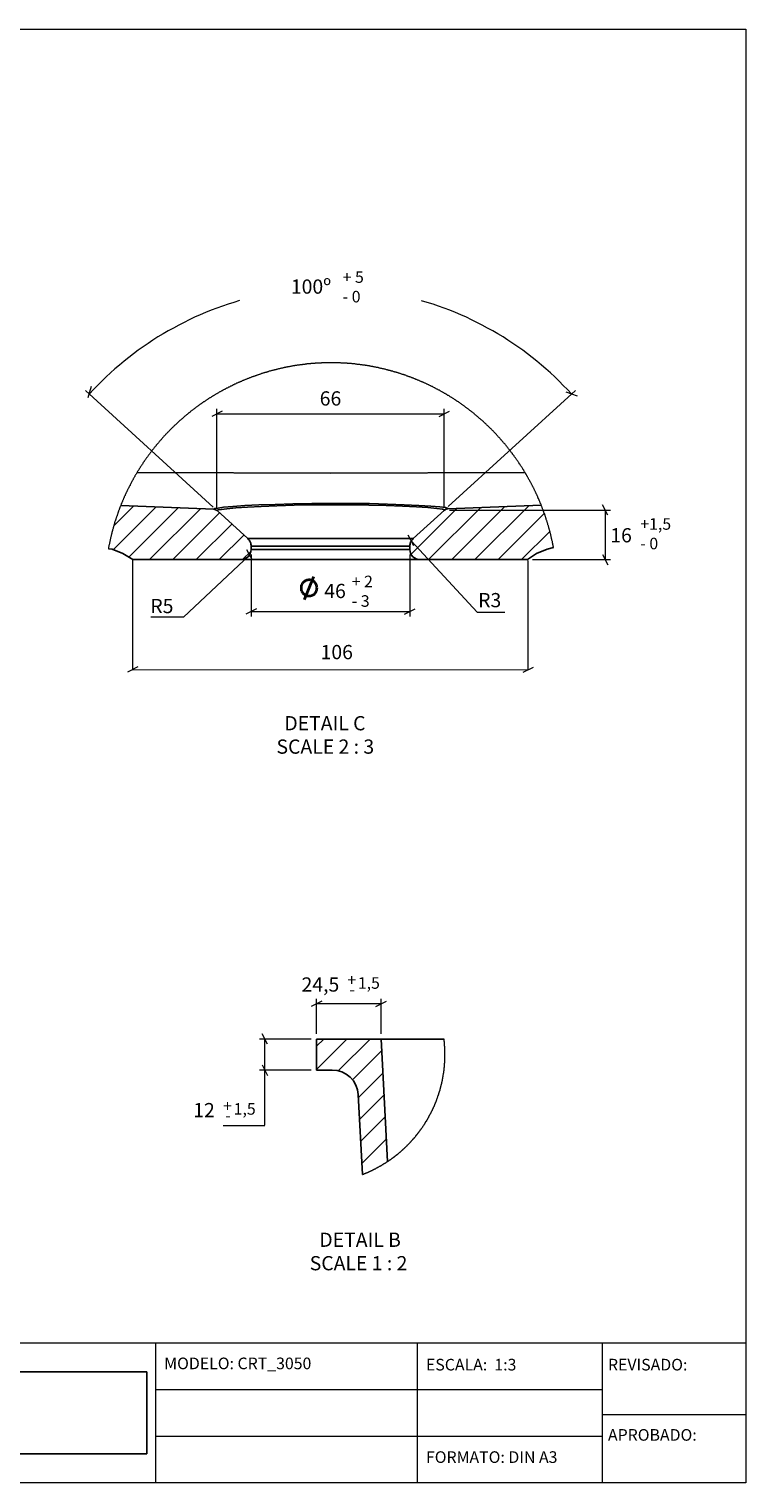
# Model space of a CAD drawing. Units: inches. Extents: x 8 to 412, y 8 to 289.
# Drawn here: x 273 to 412, y 8 to 289 of the extents above; entities that cross this region are included whole.
import ezdxf

# ---------------------------------------------------------------- set-up
doc = ezdxf.new("R2010")
doc.units = ezdxf.units.IN
doc.header["$MEASUREMENT"] = 0
doc.layers.add('Capa 1', color=7, linetype='Continuous')
doc.layers.add('Capa 2', color=7, linetype='Continuous')
picture_1 = doc.add_image_def('image1.png', size_in_pixel=(172, 76))

# ---------------------------------------------------------------- blocks, each defined once
blk = doc.blocks.new('block 3')
at = {"layer": 'Capa 2', "color": 251, "true_color": 0x666666, "char_height": 2.2484, "attachment_point": 7}
for s, insert in [('\\fArial Unicode MS|b0|i0|c0|p34;\\W0.99977;MODELO: CRT_3050 ', (299.56, 29.93)), ('\\fArial Unicode MS|b0|i0|c0|p34;\\W0.99977;ESCALA:  1:3 ', (350.13, 29.69)), ('\\fArial Unicode MS|b0|i0|c0|p34;\\W0.99977;REVISADO:', (385.29, 29.69)), ('\\fArial Unicode MS|b0|i0|c0|p34;\\W0.99977;APROBADO:', (385.29, 16.11)), ('\\fArial Unicode MS|b0|i0|c0|p34;\\W0.99977;FORMATO: DIN A3', (350.13, 11.82))]:
    blk.add_mtext(s, dxfattribs=dict(at, insert=insert))
blk = doc.blocks.new('block 2')
at = {"layer": 'Capa 2', "color": 7, "lineweight": 18, "true_color": 0xffffff}
for points in [[(7.93, 7.95), (7.93, 288.96), (411.94, 288.96), (411.94, 7.95)], [(297.87, 34.96), (257.5, 34.96), (257.5, 7.95)], [(297.87, 34.96), (297.87, 7.95)], [(411.94, 34.96), (297.87, 34.96)], [(348.43, 34.96), (348.43, 7.95)], [(384.17, 34.96), (384.17, 7.95)], [(384.18, 25.97), (297.87, 25.97)], [(384.18, 25.97), (297.87, 25.97)], [(411.82, 21.14), (384.3, 21.14)], [(384.11, 16.95), (297.87, 16.95)], [(411.94, 7.95), (7.93, 7.95)]]:
    blk.add_lwpolyline(points, dxfattribs=at)
at = {"layer": 'Capa 2'}
blk.add_blockref('block 3', (0, 0), dxfattribs=at)

msp = doc.modelspace()

# ---------------------------------------------------------------- linework, layer by layer
at = {"layer": 'Capa 1', "color": 8, "lineweight": 18, "true_color": 0x808080}
for points in [[(314.08, 236.47), (312.98, 236.11), (311.89, 235.76), (310.8, 235.41), (309.7, 235.02), (308.65, 234.6), (307.55, 234.17), (306.49, 233.72), (305.43, 233.26), (304.41, 232.76), (303.39, 232.23), (302.37, 231.74), (301.34, 231.18), (300.32, 230.61), (299.33, 230.05), (298.34, 229.45), (297.39, 228.81), (296.44, 228.18), (295.49, 227.54), (294.53, 226.87), (293.62, 226.17), (292.7, 225.46), (291.82, 224.75), (290.94, 224.01), (290.05, 223.27), (289.21, 222.5), (288.36, 221.72), (287.51, 220.91), (286.7, 220.1), (285.89, 219.29), (285.12, 218.44)], [(378.25, 218.44), (377.47, 219.29), (376.66, 220.1), (375.85, 220.91), (375, 221.72), (374.16, 222.5), (373.31, 223.27), (372.43, 224.01), (371.55, 224.75), (370.66, 225.46), (369.75, 226.17), (368.83, 226.87), (367.88, 227.54), (366.92, 228.18), (365.97, 228.81), (365.02, 229.45), (364.03, 230.05), (363.04, 230.61), (362.02, 231.18), (361, 231.74), (359.97, 232.23), (358.95, 232.76), (357.93, 233.26), (356.87, 233.72), (355.81, 234.17), (354.75, 234.6), (353.66, 235.02), (352.57, 235.41), (351.51, 235.76), (350.38, 236.11), (349.29, 236.43)], [(285.47, 219.89), (284.8, 217.7)], [(309.03, 196.57), (284.37, 219.11)], [(354.44, 196.67), (378.99, 219.11)], [(377.15, 218.83), (379.31, 218.05)], [(310.77, 215.08), (308.73, 214.09)], [(309.75, 196.31), (309.75, 215.57)], [(309.75, 214.58), (353.67, 214.58)], [(352.65, 214.09), (354.69, 215.08)], [(353.67, 196.42), (353.67, 215.57)], [(385.27, 194.98), (384.25, 197.03)], [(354.68, 196), (385.76, 196)], [(384.77, 196), (384.77, 186.41)], [(347.79, 189.1), (346.72, 191.12)], [(315.47, 188.38), (316.58, 186.38)], [(347.26, 190.02), (360.02, 176.27)], [(293.41, 186.34), (293.41, 165.24)], [(316.02, 187.29), (303.27, 175.3)], [(316.34, 187.4), (316.34, 175.4)], [(347.03, 187.4), (347.03, 175.4)], [(369.78, 186.25), (369.78, 165.15)], [(370.73, 186.41), (385.76, 186.41)], [(384.25, 187.4), (385.27, 185.38)], [(303.27, 175.3), (297, 175.3)], [(317.36, 176.88), (315.35, 175.9)], [(316.34, 176.39), (347.03, 176.39)], [(346, 175.9), (348.02, 176.88)], [(360.02, 176.27), (365.35, 176.27)], [(294.45, 165.68), (292.44, 164.69)], [(293.41, 165.1), (369.78, 165.15)], [(370.82, 165.59), (368.81, 164.61)], [(328.99, 94.76), (328.99, 101.53)], [(341.48, 94.76), (341.48, 101.53)], [(329.98, 101.04), (327.97, 100.01)], [(341.48, 100.54), (328.99, 100.54)], [(340.46, 100.01), (342.51, 101.04)], [(327.97, 93.73), (317.99, 93.73)], [(319.5, 92.75), (318.48, 94.76)], [(318.98, 87.74), (318.98, 93.73)], [(327.97, 87.74), (317.99, 87.74)], [(318.48, 88.76), (319.5, 86.71)], [(318.98, 87.74), (318.98, 87.74)], [(318.98, 77.09), (318.98, 87.69)], [(310.96, 77.07), (318.97, 77.07)]]:
    msp.add_lwpolyline(points, dxfattribs=at)
at = {"layer": 'Capa 1', "color": 7, "lineweight": 18, "true_color": 0xffffff}
for points in [[(374.76, 188.77), (374.76, 188.88), (374.72, 188.98), (374.69, 189.09), (374.69, 189.19), (374.65, 189.3), (374.65, 189.41), (374.61, 189.51), (374.58, 189.62), (374.58, 189.72), (374.54, 189.83), (374.54, 189.94), (374.51, 190.04), (374.47, 190.15), (374.47, 190.25), (374.44, 190.36), (374.4, 190.46), (374.4, 190.54), (374.37, 190.64), (374.33, 190.75), (374.3, 190.85), (374.3, 190.96), (374.26, 191.06), (374.23, 191.17), (374.23, 191.28), (374.19, 191.38), (374.16, 191.49), (374.12, 191.59), (374.12, 191.7), (374.09, 191.81), (374.05, 191.88), (374.05, 191.98), (374.01, 192.09), (373.98, 192.19), (373.94, 192.3), (373.91, 192.4), (373.87, 192.51), (373.87, 192.62), (373.84, 192.72), (373.8, 192.83), (373.77, 192.93), (373.73, 193.04), (373.7, 193.11), (373.7, 193.22), (373.66, 193.32), (373.63, 193.43), (373.59, 193.53), (373.56, 193.64), (373.52, 193.75), (373.49, 193.85), (373.45, 193.96), (373.42, 194.06), (373.38, 194.17), (373.34, 194.27), (373.34, 194.38), (373.31, 194.45), (373.27, 194.56), (373.24, 194.66), (373.2, 194.77), (373.17, 194.87), (373.13, 194.98), (373.1, 195.09), (373.06, 195.19), (373.03, 195.3), (372.99, 195.3), (372.96, 195.4), (372.92, 195.51), (372.89, 195.62), (372.85, 195.72), (372.82, 195.83), (372.78, 195.93), (372.74, 196.04), (372.71, 196.11), (372.67, 196.21), (372.64, 196.32), (372.6, 196.43), (372.57, 196.53), (372.5, 196.64), (372.46, 196.74), (372.43, 196.81), (372.39, 196.92), (372.39, 196.96), (372.36, 197.06), (372.29, 197.17), (372.25, 197.27), (372.22, 197.34), (372.18, 197.45), (372.15, 197.56), (372.11, 197.66), (372.04, 197.77), (372, 197.87), (371.97, 197.94), (371.93, 198.05), (371.9, 198.16), (371.83, 198.26), (371.79, 198.37), (371.76, 198.44), (371.72, 198.54), (371.65, 198.65), (371.62, 198.75), (371.58, 198.86), (371.55, 198.93), (371.47, 199.04), (371.44, 199.14), (371.4, 199.25), (371.37, 199.32), (371.3, 199.43), (371.26, 199.53), (371.23, 199.64), (371.16, 199.74), (371.12, 199.81), (371.09, 199.92), (371.02, 200.02), (370.98, 200.13), (370.95, 200.2), (370.88, 200.31), (370.84, 200.41), (370.77, 200.52), (370.73, 200.59), (370.7, 200.7), (370.63, 200.8), (370.59, 200.87), (370.52, 200.98), (370.49, 201.08), (370.45, 201.19), (370.38, 201.26), (370.35, 201.37), (370.28, 201.47), (370.24, 201.54), (370.17, 201.65), (370.13, 201.75), (370.06, 201.82), (370.03, 201.93), (369.96, 202.04), (369.92, 202.11), (369.85, 202.21), (369.82, 202.32), (369.75, 202.39), (369.71, 202.49), (369.64, 202.6), (369.61, 202.67), (369.53, 202.78), (369.5, 202.88), (369.43, 202.95), (369.39, 203.06), (369.32, 203.16), (369.29, 203.24), (369.25, 203.24), (369.22, 203.34), (369.15, 203.41), (369.11, 203.52), (369.04, 203.62), (369.01, 203.69), (368.94, 203.8), (368.86, 203.87), (368.83, 203.98), (368.76, 204.08), (368.69, 204.15), (368.65, 204.26), (368.58, 204.33), (368.51, 204.43), (368.48, 204.54), (368.41, 204.61), (368.34, 204.72), (368.3, 204.79), (368.23, 204.89), (368.16, 204.96), (368.12, 205.07), (368.05, 205.14), (367.98, 205.25), (367.95, 205.32), (367.88, 205.42), (367.81, 205.53), (367.74, 205.6), (367.7, 205.7), (367.63, 205.78), (367.56, 205.88), (367.49, 205.95), (367.45, 206.06), (367.38, 206.13), (367.31, 206.23), (367.24, 206.3), (367.17, 206.41), (367.14, 206.48), (367.07, 206.55), (366.99, 206.66), (366.92, 206.73), (366.85, 206.83), (366.82, 206.9), (366.75, 207.01), (366.68, 207.08), (366.61, 207.19), (366.54, 207.26), (366.47, 207.36), (366.39, 207.43), (366.36, 207.5), (366.29, 207.61), (366.22, 207.68), (366.15, 207.79), (366.08, 207.86), (366.01, 207.93), (365.94, 208.03), (365.87, 208.1), (365.8, 208.21), (365.76, 208.28), (365.69, 208.35), (365.62, 208.46), (365.55, 208.53), (365.48, 208.6), (365.41, 208.7), (365.34, 208.77), (365.27, 208.84), (365.2, 208.95), (365.12, 209.02), (365.05, 209.09), (364.98, 209.2), (364.91, 209.27), (364.84, 209.34), (364.77, 209.44), (364.74, 209.44), (364.67, 209.55), (364.6, 209.62), (364.53, 209.69), (364.45, 209.76), (364.38, 209.87), (364.31, 209.94), (364.24, 210.01), (364.17, 210.11), (364.1, 210.18), (364.03, 210.26), (363.96, 210.33), (363.89, 210.43), (363.82, 210.5), (363.75, 210.57), (363.68, 210.64), (363.61, 210.75), (363.54, 210.82), (363.43, 210.89), (363.36, 210.96), (363.29, 211.03), (363.22, 211.14), (363.15, 211.21), (363.08, 211.28), (363.01, 211.35), (362.9, 211.42), (362.83, 211.53), (362.76, 211.6), (362.69, 211.67), (362.62, 211.74), (362.55, 211.81), (362.44, 211.88), (362.37, 211.98), (362.3, 212.05), (362.23, 212.13), (362.16, 212.2), (362.09, 212.27), (361.99, 212.34), (361.91, 212.41), (361.84, 212.48), (361.77, 212.58), (361.67, 212.65), (361.6, 212.72), (361.53, 212.8), (361.46, 212.87), (361.35, 212.94), (361.28, 213.01), (361.21, 213.08), (361.14, 213.15), (361.03, 213.22), (360.96, 213.29), (360.89, 213.36), (360.82, 213.43), (360.72, 213.5), (360.64, 213.57), (360.57, 213.64), (360.47, 213.71), (360.4, 213.78), (360.33, 213.85), (360.22, 213.92), (360.15, 214), (360.08, 214.07), (359.97, 214.14), (359.9, 214.21), (359.83, 214.28), (359.73, 214.35), (359.66, 214.42), (359.59, 214.49), (359.48, 214.56), (359.41, 214.63), (359.34, 214.7), (359.23, 214.77), (359.16, 214.84), (359.06, 214.91), (358.99, 214.98), (358.92, 215.05), (358.81, 215.09), (358.74, 215.16), (358.63, 215.23), (358.56, 215.3), (358.49, 215.37), (358.39, 215.44), (358.32, 215.51), (358.21, 215.55), (358.14, 215.62), (358.03, 215.69), (357.96, 215.76), (357.86, 215.83), (357.79, 215.9), (357.72, 215.94), (357.61, 216.01), (357.54, 216.08), (357.43, 216.15), (357.36, 216.22), (357.26, 216.25), (357.19, 216.32), (357.08, 216.39), (357.01, 216.46), (356.91, 216.53), (356.83, 216.57), (356.73, 216.64), (356.66, 216.71), (356.55, 216.78), (356.48, 216.82), (356.38, 216.89), (356.31, 216.96), (356.2, 216.99), (356.09, 217.06), (356.02, 217.13), (355.92, 217.21), (355.85, 217.24), (355.74, 217.31), (355.67, 217.38), (355.56, 217.42), (355.49, 217.49), (355.39, 217.56), (355.28, 217.59), (355.21, 217.66), (355.11, 217.73), (355.04, 217.77), (354.93, 217.84), (354.82, 217.88), (354.75, 217.95), (354.65, 218.02), (354.58, 218.05), (354.47, 218.12), (354.37, 218.16), (354.29, 218.23), (354.19, 218.3), (354.12, 218.33), (354.01, 218.4), (353.91, 218.44), (353.84, 218.51), (353.73, 218.55), (353.62, 218.62), (353.55, 218.65), (353.45, 218.72), (353.34, 218.76), (353.27, 218.83), (353.17, 218.86), (353.06, 218.93), (352.99, 218.97), (352.88, 219.04), (352.78, 219.07), (352.71, 219.15), (352.6, 219.18), (352.5, 219.25), (352.42, 219.29), (352.32, 219.36), (352.21, 219.39), (352.11, 219.43), (352.04, 219.5), (351.93, 219.53), (351.83, 219.6), (351.75, 219.64), (351.65, 219.67), (351.54, 219.75), (351.44, 219.78), (351.37, 219.85), (351.26, 219.89), (351.16, 219.92), (351.05, 219.99), (350.98, 220.03), (350.87, 220.06), (350.77, 220.13), (350.66, 220.17), (350.59, 220.2), (350.48, 220.27), (350.38, 220.31), (350.27, 220.35), (350.2, 220.42), (350.1, 220.45), (349.99, 220.49), (349.89, 220.52), (349.78, 220.59), (349.71, 220.63), (349.6, 220.66), (349.5, 220.7), (349.39, 220.77), (349.29, 220.8), (349.21, 220.84), (349.11, 220.87), (349, 220.94), (348.9, 220.98), (348.79, 221.02), (348.72, 221.05), (348.61, 221.09), (348.51, 221.12), (348.4, 221.19), (348.3, 221.23), (348.19, 221.26), (348.12, 221.3), (348.02, 221.33), (347.91, 221.37), (347.8, 221.4), (347.7, 221.47), (347.59, 221.51), (347.52, 221.54), (347.42, 221.58), (347.31, 221.61), (347.2, 221.65), (347.1, 221.69), (346.99, 221.72), (346.89, 221.76), (346.78, 221.79), (346.71, 221.83), (346.6, 221.86), (346.5, 221.9), (346.39, 221.97), (346.29, 222), (346.18, 222.04), (346.07, 222.07), (345.97, 222.11), (345.86, 222.14), (345.79, 222.18), (345.69, 222.18), (345.58, 222.21), (345.48, 222.25), (345.37, 222.29), (345.26, 222.32), (345.16, 222.36), (345.05, 222.39), (344.95, 222.43), (344.84, 222.46), (344.73, 222.5), (344.66, 222.53), (344.56, 222.57), (344.45, 222.6), (344.35, 222.64), (344.24, 222.64), (344.13, 222.67), (344.03, 222.71), (343.92, 222.74), (343.82, 222.78), (343.71, 222.81), (343.61, 222.81), (343.5, 222.85), (343.39, 222.88), (343.29, 222.92), (343.18, 222.96), (343.08, 222.99), (342.97, 222.99), (342.9, 223.03), (342.79, 223.06), (342.69, 223.1), (342.58, 223.1), (342.48, 223.13), (342.37, 223.17), (342.27, 223.2), (342.16, 223.2), (342.05, 223.24), (341.95, 223.27), (341.84, 223.31), (341.74, 223.31), (341.63, 223.34), (341.52, 223.38), (341.42, 223.38), (341.31, 223.41), (341.21, 223.45), (341.1, 223.45), (341, 223.48), (340.89, 223.52), (340.78, 223.52), (340.68, 223.56), (340.57, 223.56), (340.47, 223.59), (340.36, 223.63), (340.25, 223.63), (340.15, 223.66), (340.04, 223.66), (339.94, 223.7), (339.83, 223.73), (339.72, 223.73), (339.62, 223.77), (339.51, 223.77), (339.41, 223.8), (339.3, 223.8), (339.2, 223.84), (339.09, 223.84), (338.98, 223.87), (338.88, 223.87), (338.77, 223.91), (338.67, 223.91), (338.56, 223.94), (338.46, 223.94), (338.35, 223.98), (338.24, 223.98), (338.14, 224.01), (338.03, 224.01), (337.93, 224.01), (337.82, 224.05), (337.71, 224.05), (337.57, 224.08), (337.47, 224.08), (337.36, 224.12), (337.26, 224.12), (337.15, 224.12), (337.04, 224.15), (336.94, 224.15), (336.83, 224.15), (336.73, 224.19), (336.62, 224.19), (336.51, 224.19), (336.41, 224.23), (336.3, 224.23), (336.2, 224.23), (336.09, 224.26), (335.99, 224.26), (335.88, 224.26), (335.77, 224.3), (335.67, 224.3), (335.56, 224.3), (335.46, 224.3), (335.35, 224.33), (335.24, 224.33), (335.1, 224.33), (335, 224.33), (334.89, 224.37), (334.79, 224.37), (334.68, 224.37), (334.57, 224.37), (334.47, 224.37), (334.36, 224.4), (334.26, 224.4), (334.15, 224.4), (334.05, 224.4), (333.94, 224.4), (333.83, 224.4), (333.73, 224.4), (333.62, 224.44), (333.52, 224.44), (333.41, 224.44), (333.3, 224.44), (333.16, 224.44), (333.06, 224.44), (332.95, 224.44), (332.85, 224.44), (332.74, 224.44), (332.63, 224.44), (332.53, 224.47), (332.42, 224.47), (332.32, 224.47), (332.21, 224.47), (332.11, 224.47), (332, 224.47), (331.89, 224.47), (331.79, 224.47), (331.68, 224.47), (331.58, 224.47), (331.47, 224.47), (331.33, 224.47), (331.22, 224.47), (331.12, 224.47), (331.01, 224.44), (330.91, 224.44), (330.8, 224.44), (330.69, 224.44), (330.59, 224.44), (330.48, 224.44), (330.38, 224.44), (330.27, 224.44), (330.16, 224.44), (330.06, 224.44), (329.95, 224.44), (329.85, 224.4), (329.74, 224.4), (329.6, 224.4), (329.49, 224.4), (329.39, 224.4), (329.28, 224.4), (329.18, 224.37), (329.07, 224.37), (328.97, 224.37), (328.86, 224.37), (328.75, 224.37), (328.65, 224.33), (328.54, 224.33), (328.44, 224.33), (328.33, 224.33), (328.22, 224.33), (328.12, 224.3), (328.01, 224.3), (327.91, 224.3), (327.8, 224.26), (327.7, 224.26), (327.59, 224.26), (327.45, 224.26), (327.34, 224.23), (327.24, 224.23), (327.13, 224.23), (327.02, 224.19), (326.92, 224.19), (326.81, 224.19), (326.71, 224.15), (326.6, 224.15), (326.5, 224.15), (326.39, 224.12), (326.28, 224.12), (326.18, 224.08), (326.07, 224.08), (325.97, 224.08), (325.86, 224.05), (325.76, 224.05), (325.65, 224.01), (325.54, 224.01), (325.44, 224.01), (325.33, 223.98), (325.23, 223.98), (325.12, 223.94), (325.01, 223.94), (324.91, 223.91), (324.8, 223.91), (324.7, 223.87), (324.59, 223.87), (324.49, 223.84), (324.38, 223.84), (324.27, 223.8), (324.13, 223.8), (324.03, 223.77), (323.92, 223.77), (323.81, 223.73), (323.71, 223.7), (323.6, 223.7), (323.5, 223.66), (323.39, 223.66), (323.29, 223.63), (323.18, 223.63), (323.07, 223.59), (322.97, 223.56), (322.86, 223.56), (322.76, 223.52), (322.65, 223.48), (322.54, 223.48), (322.44, 223.45), (322.33, 223.41), (322.23, 223.41), (322.12, 223.38), (322.05, 223.34), (321.95, 223.34), (321.84, 223.31), (321.73, 223.27), (321.63, 223.27), (321.52, 223.24), (321.42, 223.2), (321.31, 223.17), (321.2, 223.17), (321.1, 223.13), (320.99, 223.1), (320.89, 223.1), (320.78, 223.06), (320.67, 223.03), (320.57, 222.99), (320.46, 222.96), (320.36, 222.96), (320.25, 222.92), (320.15, 222.88), (320.04, 222.85), (319.93, 222.81), (319.83, 222.81), (319.72, 222.78), (319.62, 222.74), (319.51, 222.71), (319.44, 222.67), (319.33, 222.64), (319.23, 222.6), (319.12, 222.57), (319.02, 222.57), (318.91, 222.53), (318.81, 222.5), (318.7, 222.46), (318.59, 222.43), (318.49, 222.39), (318.38, 222.36), (318.28, 222.32), (318.17, 222.29), (318.1, 222.25), (317.99, 222.21), (317.89, 222.18), (317.78, 222.14), (317.68, 222.11), (317.57, 222.07), (317.46, 222.04), (317.36, 222), (317.25, 221.97), (317.15, 221.93), (317.08, 221.9), (316.97, 221.86), (316.87, 221.83), (316.76, 221.79), (316.65, 221.76), (316.55, 221.72), (316.44, 221.69), (316.34, 221.65), (316.27, 221.61), (316.16, 221.58), (316.05, 221.54), (315.95, 221.51), (315.84, 221.44), (315.74, 221.4), (315.63, 221.37), (315.56, 221.33), (315.45, 221.3), (315.35, 221.26), (315.24, 221.23), (315.14, 221.16), (315.03, 221.12), (314.96, 221.09), (314.85, 221.05), (314.75, 221.02), (314.64, 220.98), (314.54, 220.91), (314.47, 220.87), (314.36, 220.84), (314.25, 220.8), (314.15, 220.73), (314.04, 220.7), (313.97, 220.66), (313.87, 220.63), (313.76, 220.56), (313.65, 220.52), (313.55, 220.49), (313.48, 220.45), (313.37, 220.38), (313.27, 220.35), (313.16, 220.31), (313.09, 220.24), (312.98, 220.2), (312.88, 220.17), (312.77, 220.1), (312.67, 220.06), (312.6, 220.03), (312.49, 219.96), (312.38, 219.92), (312.31, 219.89), (312.21, 219.82), (312.1, 219.78), (312, 219.75), (311.93, 219.67), (311.82, 219.64), (311.71, 219.57), (311.61, 219.53), (311.54, 219.5), (311.43, 219.43), (311.33, 219.39), (311.26, 219.32), (311.15, 219.29), (311.04, 219.22), (310.94, 219.18), (310.87, 219.15), (310.76, 219.07), (310.66, 219.04), (310.59, 218.97), (310.48, 218.93), (310.37, 218.86), (310.3, 218.83), (310.2, 218.76), (310.09, 218.72), (310.02, 218.65), (309.92, 218.62), (309.81, 218.55), (309.74, 218.48), (309.63, 218.44), (309.56, 218.37), (309.46, 218.33), (309.35, 218.26), (309.28, 218.23), (309.17, 218.16), (309.07, 218.09), (309, 218.05), (308.89, 217.98), (308.82, 217.95), (308.72, 217.88), (308.61, 217.8), (308.54, 217.77), (308.43, 217.7), (308.36, 217.66), (308.26, 217.59), (308.15, 217.52), (308.08, 217.49), (307.97, 217.42), (307.9, 217.35), (307.8, 217.31), (307.73, 217.24), (307.62, 217.17), (307.55, 217.13), (307.45, 217.06), (307.34, 216.99), (307.27, 216.92), (307.16, 216.89), (307.09, 216.82), (306.99, 216.75), (306.92, 216.71), (306.81, 216.64), (306.74, 216.57), (306.63, 216.5), (306.56, 216.43), (306.46, 216.39), (306.39, 216.32), (306.28, 216.25), (306.21, 216.18), (306.11, 216.15), (306.03, 216.08), (305.93, 216.01), (305.86, 215.94), (305.75, 215.86), (305.68, 215.83), (305.61, 215.76), (305.51, 215.69), (305.43, 215.62), (305.33, 215.55), (305.26, 215.48), (305.15, 215.41), (305.08, 215.37), (305.01, 215.3), (304.91, 215.23), (304.84, 215.16), (304.73, 215.09), (304.66, 215.02), (304.55, 214.95), (304.48, 214.88), (304.41, 214.81), (304.31, 214.77), (304.24, 214.7), (304.17, 214.63), (304.06, 214.56), (303.99, 214.49), (303.88, 214.42), (303.81, 214.35), (303.74, 214.28), (303.64, 214.21), (303.57, 214.14), (303.49, 214.07), (303.39, 214), (303.32, 213.92), (303.25, 213.85), (303.14, 213.78), (303.07, 213.71), (303, 213.64), (302.93, 213.57), (302.82, 213.5), (302.75, 213.43), (302.68, 213.36), (302.58, 213.29), (302.51, 213.22), (302.44, 213.15), (302.37, 213.08), (302.26, 213.01), (302.19, 212.94), (302.12, 212.83), (302.05, 212.76), (301.94, 212.69), (301.87, 212.62), (301.8, 212.55), (301.73, 212.48), (301.62, 212.41), (301.55, 212.34), (301.48, 212.27), (301.41, 212.2), (301.34, 212.09), (301.24, 212.02), (301.17, 211.95), (301.1, 211.88), (301.03, 211.81), (300.95, 211.74), (300.88, 211.67), (300.78, 211.56), (300.71, 211.49), (300.64, 211.42), (300.57, 211.35), (300.5, 211.28), (300.43, 211.17), (300.36, 211.1), (300.25, 211.03), (300.18, 210.96), (300.11, 210.89), (300.04, 210.78), (299.97, 210.71), (299.9, 210.64), (299.83, 210.57), (299.76, 210.47), (299.68, 210.4), (299.61, 210.33), (299.51, 210.26), (299.44, 210.15), (299.37, 210.08), (299.3, 210.01), (299.23, 209.94), (299.16, 209.83), (299.09, 209.76), (299.01, 209.69), (298.94, 209.59), (298.87, 209.51), (298.8, 209.44), (298.73, 209.37), (298.66, 209.27), (298.59, 209.2), (298.52, 209.13), (298.45, 209.02), (298.38, 208.95), (298.31, 208.88), (298.24, 208.77), (298.17, 208.7), (298.1, 208.63), (298.03, 208.53), (297.99, 208.46), (297.92, 208.39), (297.85, 208.28), (297.78, 208.21), (297.71, 208.14), (297.64, 208.03), (297.57, 207.96), (297.5, 207.86), (297.43, 207.79), (297.36, 207.72), (297.29, 207.61), (297.25, 207.54), (297.18, 207.43), (297.11, 207.36), (297.04, 207.26), (296.97, 207.19), (296.9, 207.12), (296.83, 207.01), (296.79, 206.94), (296.72, 206.83), (296.65, 206.76), (296.58, 206.66), (296.51, 206.59), (296.44, 206.48), (296.4, 206.41), (296.33, 206.3), (296.26, 206.23), (296.19, 206.13), (296.16, 206.06), (296.09, 205.95), (296.02, 205.88), (295.95, 205.78), (295.91, 205.7), (295.84, 205.6), (295.77, 205.53), (295.7, 205.42), (295.66, 205.35), (295.59, 205.25), (295.52, 205.18), (295.45, 205.07), (295.42, 205), (295.35, 204.89), (295.27, 204.82), (295.24, 204.72), (295.17, 204.61), (295.1, 204.54), (295.06, 204.43), (294.99, 204.36), (294.92, 204.26), (294.89, 204.19), (294.82, 204.08), (294.75, 203.98), (294.71, 203.91), (294.64, 203.8), (294.6, 203.73), (294.53, 203.62), (294.46, 203.52), (294.43, 203.45), (294.36, 203.34), (294.32, 203.27), (294.29, 203.24), (294.25, 203.13), (294.18, 203.06), (294.15, 202.95), (294.08, 202.85), (294.04, 202.78), (293.97, 202.67), (293.9, 202.6), (293.86, 202.49), (293.79, 202.39), (293.76, 202.32), (293.69, 202.21), (293.65, 202.11), (293.58, 202.04), (293.55, 201.93), (293.48, 201.82), (293.44, 201.72), (293.37, 201.65), (293.33, 201.54), (293.3, 201.44), (293.23, 201.37), (293.19, 201.26), (293.12, 201.15), (293.09, 201.08), (293.02, 200.98), (292.98, 200.87), (292.95, 200.77), (292.88, 200.7), (292.84, 200.59), (292.77, 200.48), (292.73, 200.41), (292.7, 200.31), (292.63, 200.2), (292.59, 200.1), (292.56, 200.02), (292.49, 199.92), (292.45, 199.81), (292.42, 199.71), (292.35, 199.64), (292.31, 199.53), (292.28, 199.43), (292.21, 199.32), (292.17, 199.25), (292.14, 199.14), (292.06, 199.04), (292.03, 198.93), (291.99, 198.83), (291.96, 198.75), (291.89, 198.65), (291.85, 198.54), (291.82, 198.44), (291.78, 198.33), (291.71, 198.26), (291.68, 198.16), (291.64, 198.05), (291.61, 197.94), (291.57, 197.84), (291.5, 197.77), (291.47, 197.66), (291.43, 197.56), (291.39, 197.45), (291.36, 197.34), (291.32, 197.24), (291.25, 197.17), (291.22, 197.06), (291.18, 196.96), (291.15, 196.85), (291.11, 196.74), (291.08, 196.64), (291.01, 196.53), (290.97, 196.43), (290.94, 196.36), (290.9, 196.25), (290.87, 196.14), (290.83, 196.04), (290.79, 195.93), (290.76, 195.83), (290.72, 195.72), (290.69, 195.62), (290.65, 195.54), (290.62, 195.44), (290.58, 195.33), (290.55, 195.23), (290.51, 195.12), (290.48, 195.02), (290.44, 194.91), (290.41, 194.8), (290.37, 194.7), (290.34, 194.63), (290.3, 194.52), (290.27, 194.42), (290.23, 194.31), (290.2, 194.2), (290.16, 194.1), (290.12, 193.99), (290.09, 193.89), (290.05, 193.78), (290.02, 193.67), (289.98, 193.57), (289.98, 193.46), (289.95, 193.39), (289.91, 193.29), (289.88, 193.18), (289.84, 193.08), (289.81, 192.97), (289.81, 192.93), (289.77, 192.83), (289.74, 192.72), (289.7, 192.62), (289.7, 192.51), (289.67, 192.4), (289.63, 192.3), (289.6, 192.19), (289.56, 192.09), (289.56, 191.98), (289.52, 191.91), (289.49, 191.81), (289.45, 191.7), (289.42, 191.59), (289.42, 191.49), (289.38, 191.38), (289.35, 191.28), (289.31, 191.17), (289.31, 191.06), (289.28, 190.96), (289.24, 190.85), (289.24, 190.75), (289.21, 190.64), (289.17, 190.54), (289.17, 190.43), (289.14, 190.32), (289.1, 190.22), (289.1, 190.11), (289.07, 190.01), (289.03, 189.9), (289.03, 189.79), (289, 189.69), (288.96, 189.58), (288.96, 189.48), (288.92, 189.37), (288.92, 189.27), (288.89, 189.16), (288.85, 189.05), (288.85, 188.95), (288.82, 188.84), (288.82, 188.74), (288.78, 188.63), (288.78, 188.52)], [(293.62, 196.74), (289.81, 192.93)], [(370.06, 196.85), (359.59, 186.41)], [(297.96, 196.57), (289.7, 188.31)], [(302.26, 196.43), (292.73, 186.87)], [(306.6, 196.25), (296.72, 186.41)], [(310.27, 195.44), (301.24, 186.41)], [(356.06, 196.32), (347.24, 187.5)], [(360.72, 196.5), (350.63, 186.41)], [(365.37, 196.67), (355.11, 186.41)], [(372.99, 195.3), (364.07, 186.41)], [(312.63, 193.29), (305.72, 186.41)], [(314.96, 191.17), (310.2, 186.41)], [(374.05, 191.88), (368.58, 186.41)], [(316.3, 188), (314.71, 186.44)], [(334.85, 93.73), (328.99, 87.88)], [(330.37, 93.73), (328.99, 92.36)], [(339.33, 93.73), (333.19, 87.6)], [(353.79, 90.74), (353.79, 90.81), (353.79, 90.88), (353.79, 90.95), (353.79, 91.02), (353.79, 91.09), (353.79, 91.16), (353.79, 91.23), (353.79, 91.3), (353.79, 91.37), (353.79, 91.44), (353.79, 91.51), (353.79, 91.58), (353.76, 91.65), (353.76, 91.72), (353.76, 91.79), (353.76, 91.86), (353.76, 91.93), (353.76, 92.01), (353.76, 92.08), (353.76, 92.15), (353.76, 92.22), (353.76, 92.29), (353.72, 92.36), (353.72, 92.43), (353.72, 92.5), (353.72, 92.57), (353.72, 92.64), (353.72, 92.71), (353.72, 92.78), (353.69, 92.85), (353.69, 92.92), (353.69, 92.99), (353.69, 93.06), (353.69, 93.13), (353.69, 93.2), (353.65, 93.28), (353.65, 93.35), (353.65, 93.42), (353.65, 93.49), (353.62, 93.56), (353.62, 93.63), (353.62, 93.7), (353.62, 93.73)], [(341.59, 91.51), (335.94, 85.87)], [(337.85, 67.56), (337.92, 67.59), (337.99, 67.63), (338.06, 67.66), (338.1, 67.66), (338.17, 67.7), (338.24, 67.73), (338.31, 67.77), (338.38, 67.77), (338.45, 67.8), (338.48, 67.84), (338.55, 67.88), (338.63, 67.88), (338.7, 67.91), (338.77, 67.95), (338.84, 67.98), (338.87, 67.98), (338.94, 68.02), (339.01, 68.05), (339.08, 68.09), (339.15, 68.12), (339.22, 68.16), (339.26, 68.16), (339.33, 68.19), (339.4, 68.23), (339.47, 68.26), (339.54, 68.3), (339.58, 68.33), (339.65, 68.33), (339.72, 68.37), (339.79, 68.4), (339.86, 68.44), (339.9, 68.47), (339.97, 68.51), (340.04, 68.55), (340.11, 68.58), (340.18, 68.58), (340.21, 68.62), (340.28, 68.65), (340.35, 68.69), (340.42, 68.72), (340.49, 68.76), (340.53, 68.79), (340.6, 68.83), (340.67, 68.86), (340.74, 68.9), (340.78, 68.93), (340.85, 68.97), (340.92, 69), (340.99, 69.04), (341.02, 69.07), (341.09, 69.11), (341.17, 69.15), (341.24, 69.15), (341.27, 69.18), (341.34, 69.22), (341.41, 69.25), (341.45, 69.29), (341.52, 69.32), (341.59, 69.36), (341.66, 69.43), (341.69, 69.46), (341.76, 69.5), (341.84, 69.53), (341.87, 69.57), (341.94, 69.6), (342.01, 69.64), (342.08, 69.67), (342.12, 69.71), (342.19, 69.74), (342.26, 69.78), (342.29, 69.82), (342.36, 69.85), (342.44, 69.89), (342.51, 69.96), (342.54, 69.99), (342.61, 70.03), (342.68, 70.06), (342.72, 70.1), (342.79, 70.13), (342.82, 70.17), (342.89, 70.2), (342.96, 70.24), (343, 70.27), (343.07, 70.31), (343.14, 70.38), (343.18, 70.42), (343.25, 70.45), (343.32, 70.49), (343.35, 70.52), (343.42, 70.56), (343.46, 70.59), (343.53, 70.66), (343.6, 70.7), (343.63, 70.73), (343.71, 70.77), (343.78, 70.8), (343.81, 70.87), (343.88, 70.91), (343.92, 70.94), (343.99, 70.98), (344.06, 71.01), (344.09, 71.09), (344.16, 71.12), (344.2, 71.16), (344.27, 71.19), (344.3, 71.23), (344.38, 71.3), (344.45, 71.33), (344.48, 71.37), (344.55, 71.4), (344.59, 71.47), (344.66, 71.51), (344.69, 71.54), (344.76, 71.58), (344.8, 71.65), (344.87, 71.69), (344.9, 71.72), (344.98, 71.79), (345.01, 71.83), (345.08, 71.86), (345.15, 71.9), (345.19, 71.97), (345.26, 72), (345.29, 72.04), (345.36, 72.11), (345.4, 72.14), (345.47, 72.18), (345.5, 72.25), (345.57, 72.28), (345.61, 72.32), (345.68, 72.39), (345.72, 72.43), (345.75, 72.46), (345.82, 72.53), (345.86, 72.57), (345.93, 72.6), (345.96, 72.67), (346.03, 72.71), (346.07, 72.78), (346.14, 72.81), (346.17, 72.85), (346.25, 72.92), (346.28, 72.96), (346.32, 72.99), (346.39, 73.06), (346.42, 73.1), (346.49, 73.17), (346.53, 73.2), (346.56, 73.27), (346.63, 73.31), (346.67, 73.34), (346.74, 73.41), (346.77, 73.45), (346.81, 73.52), (346.88, 73.55), (346.92, 73.63), (346.99, 73.66), (347.02, 73.7), (347.06, 73.77), (347.13, 73.8), (347.16, 73.87), (347.2, 73.91), (347.27, 73.98), (347.3, 74.01), (347.34, 74.08), (347.41, 74.12), (347.44, 74.19), (347.48, 74.23), (347.55, 74.3), (347.59, 74.33), (347.62, 74.4), (347.69, 74.44), (347.73, 74.51), (347.76, 74.54), (347.83, 74.61), (347.87, 74.65), (347.9, 74.72), (347.97, 74.75), (348.01, 74.82), (348.04, 74.86), (348.08, 74.93), (348.15, 74.97), (348.19, 75.04), (348.22, 75.07), (348.26, 75.14), (348.33, 75.21), (348.36, 75.25), (348.4, 75.32), (348.43, 75.35), (348.5, 75.42), (348.54, 75.46), (348.57, 75.53), (348.61, 75.6), (348.68, 75.64), (348.71, 75.71), (348.75, 75.74), (348.79, 75.81), (348.82, 75.85), (348.89, 75.92), (348.93, 75.99), (348.96, 76.02), (349, 76.09), (349.03, 76.17), (349.1, 76.2), (349.14, 76.27), (349.17, 76.31), (349.21, 76.38), (349.24, 76.45), (349.28, 76.48), (349.31, 76.55), (349.38, 76.62), (349.42, 76.66), (349.46, 76.73), (349.49, 76.77), (349.53, 76.84), (349.56, 76.91), (349.6, 76.94), (349.63, 77.01), (349.7, 77.08), (349.74, 77.12), (349.77, 77.19), (349.81, 77.26), (349.84, 77.29), (349.88, 77.36), (349.91, 77.44), (349.95, 77.51), (349.98, 77.54), (350.02, 77.61), (350.06, 77.68), (350.09, 77.72), (350.13, 77.79), (350.16, 77.86), (350.2, 77.89), (350.27, 77.96), (350.3, 78.04), (350.34, 78.11), (350.37, 78.14), (350.41, 78.21), (350.44, 78.28), (350.48, 78.32), (350.51, 78.39), (350.55, 78.46), (350.58, 78.53), (350.62, 78.56), (350.65, 78.63), (350.69, 78.71), (350.69, 78.78), (350.73, 78.81), (350.76, 78.88), (350.8, 78.95), (350.83, 79.02), (350.87, 79.06), (350.9, 79.13), (350.94, 79.2), (350.97, 79.27), (351.01, 79.31), (351.04, 79.38), (351.08, 79.45), (351.11, 79.52), (351.15, 79.59), (351.15, 79.62), (351.18, 79.69), (351.22, 79.76), (351.25, 79.83), (351.29, 79.87), (351.33, 79.94), (351.36, 80.01), (351.4, 80.08), (351.4, 80.15), (351.43, 80.22), (351.47, 80.26), (351.5, 80.33), (351.54, 80.4), (351.57, 80.47), (351.61, 80.54), (351.61, 80.58), (351.64, 80.65), (351.68, 80.72), (351.71, 80.79), (351.75, 80.86), (351.75, 80.93), (351.78, 80.96), (351.82, 81.03), (351.85, 81.1), (351.85, 81.17), (351.89, 81.25), (351.92, 81.32), (351.96, 81.35), (352, 81.42), (352, 81.49), (352.03, 81.56), (352.07, 81.63), (352.07, 81.7), (352.1, 81.77), (352.14, 81.81), (352.17, 81.88), (352.17, 81.95), (352.21, 82.02), (352.24, 82.09), (352.24, 82.16), (352.28, 82.23), (352.31, 82.3), (352.35, 82.34), (352.35, 82.41), (352.38, 82.48), (352.42, 82.55), (352.42, 82.62), (352.45, 82.69), (352.45, 82.76), (352.49, 82.83), (352.52, 82.87), (352.52, 82.94), (352.56, 83.01), (352.6, 83.08), (352.6, 83.15), (352.63, 83.22), (352.63, 83.29), (352.67, 83.36), (352.7, 83.43), (352.7, 83.5), (352.74, 83.57), (352.74, 83.61), (352.77, 83.68), (352.81, 83.75), (352.81, 83.82), (352.84, 83.89), (352.84, 83.96), (352.88, 84.03), (352.88, 84.1), (352.91, 84.17), (352.91, 84.24), (352.95, 84.31), (352.95, 84.39), (352.98, 84.42), (352.98, 84.49), (353.02, 84.56), (353.02, 84.63), (353.05, 84.7), (353.05, 84.77), (353.09, 84.84), (353.09, 84.91), (353.12, 84.98), (353.12, 85.06), (353.16, 85.13), (353.16, 85.2), (353.19, 85.27), (353.19, 85.34), (353.19, 85.41), (353.23, 85.48), (353.23, 85.55), (353.27, 85.62), (353.27, 85.66), (353.3, 85.73), (353.3, 85.8), (353.3, 85.87), (353.34, 85.94), (353.34, 86.01), (353.34, 86.08), (353.37, 86.15), (353.37, 86.22), (353.41, 86.29), (353.41, 86.36), (353.41, 86.43), (353.44, 86.5), (353.44, 86.57), (353.44, 86.64), (353.48, 86.71), (353.48, 86.78), (353.48, 86.85), (353.51, 86.93), (353.51, 87), (353.51, 87.07), (353.51, 87.14), (353.55, 87.21), (353.55, 87.28), (353.55, 87.35), (353.58, 87.42), (353.58, 87.49), (353.58, 87.56), (353.58, 87.63), (353.62, 87.7), (353.62, 87.77), (353.62, 87.84), (353.62, 87.91), (353.65, 87.98), (353.65, 88.02), (353.65, 88.09), (353.65, 88.16), (353.65, 88.23), (353.69, 88.3), (353.69, 88.37), (353.69, 88.44), (353.69, 88.51), (353.69, 88.58), (353.69, 88.65), (353.72, 88.72), (353.72, 88.79), (353.72, 88.87), (353.72, 88.94), (353.72, 89.01), (353.72, 89.08), (353.76, 89.15), (353.76, 89.22), (353.76, 89.29), (353.76, 89.36), (353.76, 89.43), (353.76, 89.5), (353.76, 89.57), (353.76, 89.64), (353.76, 89.71), (353.76, 89.78), (353.79, 89.85), (353.79, 89.92), (353.79, 89.99), (353.79, 90.06), (353.79, 90.14), (353.79, 90.21), (353.79, 90.28), (353.79, 90.35), (353.79, 90.42), (353.79, 90.49), (353.79, 90.56), (353.79, 90.63), (353.79, 90.7), (353.79, 90.74)], [(341.84, 87.24), (337.07, 82.48)], [(342.05, 82.97), (337.28, 78.21)], [(342.26, 78.71), (337.5, 73.94)], [(342.51, 74.44), (337.74, 69.67)], [(342.72, 70.17), (342.44, 69.89)]]:
    msp.add_lwpolyline(points, dxfattribs=at)
at = {"layer": 'Capa 1', "color": 7, "lineweight": 25, "true_color": 0xffffff}
for points in [[(294.29, 203.24), (331.68, 203.13), (369.25, 203.24)], [(309.14, 196.14), (291.15, 196.85)], [(309.14, 196.14), (309.35, 196.29), (309.99, 196.39), (311.01, 196.53), (312.81, 196.67), (315.14, 196.85), (317.85, 196.99), (320.99, 197.1), (324.41, 197.2), (328.05, 197.27), (331.79, 197.27), (335.53, 197.27), (339.23, 197.24), (342.72, 197.13), (345.93, 197.03), (348.72, 196.89), (351.05, 196.74), (352.78, 196.6), (353.87, 196.46), (354.33, 196.32), (354.33, 196.25)], [(353.65, 195.99), (353.72, 196.03), (353.3, 196.17), (352.21, 196.31), (350.51, 196.48), (348.29, 196.63), (345.57, 196.77), (342.47, 196.87), (339.08, 196.94), (335.45, 197.01), (331.82, 197.01), (328.18, 196.98), (324.66, 196.91), (321.34, 196.84), (318.27, 196.7), (315.62, 196.55), (313.37, 196.41), (311.64, 196.24), (310.65, 196.13), (310.01, 196.03), (309.8, 195.88)], [(372.39, 196.96), (354.33, 196.25)], [(309.14, 196.14), (309.49, 196.07), (309.77, 195.9)], [(315.7, 190.5), (309.77, 195.9)], [(353.69, 196), (347.66, 190.5)], [(353.69, 196), (354.01, 196.18), (354.33, 196.25)], [(288.78, 188.52), (289.52, 188.42), (291.57, 187.57), (293.51, 186.41)], [(316.34, 188.38), (316.3, 188), (316.19, 187.64), (316.02, 187.29), (315.77, 186.97), (315.45, 186.73), (315.1, 186.55), (314.75, 186.44), (314.36, 186.41)], [(315.7, 190.5), (315.84, 190.32), (315.98, 190.18), (316.09, 190.01), (316.19, 189.83), (316.27, 189.62), (316.3, 189.41), (316.34, 189.23), (316.34, 189.02)], [(347.66, 190.5), (347.52, 190.5), (347.17, 190.5), (346.53, 190.5), (345.69, 190.5), (344.63, 190.5), (343.32, 190.5), (341.88, 190.5), (340.25, 190.5), (338.49, 190.5), (336.62, 190.5), (334.68, 190.5), (332.67, 190.5), (330.69, 190.5), (328.68, 190.5), (326.74, 190.5), (324.87, 190.5), (323.11, 190.5), (321.49, 190.5), (320.04, 190.5), (318.73, 190.5), (317.68, 190.5), (316.83, 190.5), (316.19, 190.5), (315.81, 190.5), (315.7, 190.5)], [(316.34, 189.02), (316.48, 189.02), (316.83, 189.02), (317.43, 189.02), (318.24, 189.02), (319.26, 189.02), (320.5, 189.02), (321.91, 189.02), (323.46, 189.02), (325.16, 189.02), (326.95, 189.02), (328.82, 189.02), (330.73, 189.02), (332.63, 189.02), (334.54, 189.02), (336.41, 189.02), (338.21, 189.02), (339.9, 189.02), (341.45, 189.02), (342.86, 189.02), (344.1, 189.02), (345.12, 189.02), (345.93, 189.02), (346.53, 189.02), (346.89, 189.02), (347.03, 189.02)], [(316.34, 188.38), (316.34, 189.02)], [(316.34, 188.38), (316.48, 188.38), (316.83, 188.38), (317.43, 188.38), (318.24, 188.38), (319.26, 188.38), (320.5, 188.38), (321.91, 188.38), (323.46, 188.38), (325.16, 188.38), (326.95, 188.38), (328.82, 188.38), (330.73, 188.38), (332.63, 188.38), (334.54, 188.38), (336.41, 188.38), (338.21, 188.38), (339.9, 188.38), (341.45, 188.38), (342.86, 188.38), (344.1, 188.38), (345.12, 188.38), (345.93, 188.38), (346.53, 188.38), (346.89, 188.38), (347.03, 188.38)], [(347.03, 189.02), (347.03, 189.23), (347.06, 189.41), (347.1, 189.62), (347.17, 189.83), (347.27, 190.01), (347.38, 190.18), (347.52, 190.32), (347.66, 190.5)], [(347.03, 189.02), (347.03, 188.38)], [(349, 186.41), (348.61, 186.44), (348.26, 186.55), (347.91, 186.73), (347.59, 186.97), (347.34, 187.29), (347.17, 187.64), (347.06, 188), (347.03, 188.38)], [(369.75, 186.41), (371.51, 187.57), (373.56, 188.45), (374.76, 188.77)], [(293.51, 186.41), (314.36, 186.41)], [(349, 186.41), (348.9, 186.41), (348.54, 186.41), (347.98, 186.41), (347.17, 186.41), (346.15, 186.41), (344.95, 186.41), (343.57, 186.41), (342.02, 186.41), (340.36, 186.41), (338.56, 186.41), (336.66, 186.41), (334.68, 186.41), (332.7, 186.41), (330.66, 186.41), (328.68, 186.41), (326.71, 186.41), (324.8, 186.41), (323, 186.41), (321.35, 186.41), (319.79, 186.41), (318.42, 186.41), (317.18, 186.41), (316.19, 186.41), (315.38, 186.41), (314.82, 186.41), (314.47, 186.41), (314.36, 186.41)], [(349, 186.41), (369.75, 186.41)], [(341.48, 93.73), (328.99, 93.73)], [(328.99, 87.74), (328.99, 93.73)], [(346.49, 93.73), (345.5, 93.73), (344.55, 93.73), (343.71, 93.73), (342.93, 93.73), (342.33, 93.73), (341.87, 93.73), (341.59, 93.73), (341.48, 93.73)], [(342.72, 70.1), (341.48, 93.73)], [(353.62, 93.73), (346.49, 93.73)], [(332.03, 87.74), (328.99, 87.74)], [(332.03, 87.74), (332.98, 87.67), (333.9, 87.38), (334.74, 86.96), (335.49, 86.36), (336.12, 85.66), (336.58, 84.84), (336.9, 83.96), (337.04, 83.01)], [(337.85, 67.56), (337.04, 83.01)]]:
    msp.add_lwpolyline(points, dxfattribs=at)
at = {"layer": 'Capa 1', "color": 250, "lineweight": 35, "true_color": 0x333333}
for points in [[(326.64, 178.72), (328.44, 183.16)], [(329.11, 180.94), (329.07, 181.12), (329.07, 181.29), (329, 181.47), (328.93, 181.61), (328.86, 181.79), (328.75, 181.93), (328.61, 182.03), (328.51, 182.17), (328.33, 182.28), (328.19, 182.35), (328.01, 182.42), (327.84, 182.46), (327.66, 182.49), (327.48, 182.49), (327.31, 182.46), (327.13, 182.42), (326.99, 182.39), (326.81, 182.32), (326.67, 182.21), (326.53, 182.1), (326.39, 182), (326.28, 181.86), (326.18, 181.72), (326.11, 181.54), (326.04, 181.36), (326, 181.19), (326, 181.01), (326, 180.83), (326, 180.66), (326.04, 180.48), (326.11, 180.34), (326.18, 180.16), (326.28, 180.02), (326.39, 179.88), (326.53, 179.78), (326.67, 179.63), (326.81, 179.56), (326.99, 179.49), (327.13, 179.42), (327.31, 179.39), (327.48, 179.39), (327.66, 179.39), (327.84, 179.42), (328.01, 179.46), (328.19, 179.53), (328.33, 179.6), (328.51, 179.7), (328.61, 179.81), (328.75, 179.95), (328.86, 180.09), (328.93, 180.23), (329, 180.41), (329.07, 180.59), (329.07, 180.76), (329.11, 180.94)]]:
    msp.add_lwpolyline(points, dxfattribs=at)

# ---------------------------------------------------------------- block references
at = {"layer": 'Capa 2'}
msp.add_blockref('block 2', (0, 0), dxfattribs=at)

# ---------------------------------------------------------------- texts
at = {"layer": 'Capa 1', "color": 8, "true_color": 0x808080, "attachment_point": 7}
for s, insert, char_height in [('\\fArial Unicode MS|b0|i0|c0|p34;\\W1.00797;+ 5', (334.03, 239.91), 2.2307), ('\\fArial Unicode MS|b0|i0|c0|p34;\\W1.00797;- 0', (334.03, 236.13), 2.2307), ('\\fArial Unicode MS|b0|i0|c0|p34;\\W1.00797;+1,5', (391.53, 192.19), 2.2307), ('\\fArial Unicode MS|b0|i0|c0|p34;\\W1.00797;- 0', (391.53, 188.41), 2.2307), ('\\fArial Unicode MS|b0|i0|c0|p34;\\W1.00797;+ 2', (335.79, 181.08), 2.2307), ('\\fCentury Gothic|b0|i0|c0|p34;\\W1.0003; ', (323.91, 177.48), 3.304), ('\\fArial Unicode MS|b0|i0|c0|p34;\\W1.00797;- 3', (335.79, 177.3), 2.2307), ('\\fArial Unicode MS|b0|i0|c0|p34;\\W1.00797;+', (334.93, 104.05), 2.2307), ('\\fArial Unicode MS|b0|i0|c0|p34;\\W1.00797; 1,5', (336.28, 103.47), 2.2307), ('\\fArial Unicode MS|b0|i0|c0|p34;\\W1.00797;-', (335.33, 102.23), 2.2307), ('\\fArial Unicode MS|b0|i0|c0|p34;\\W1.00797;+', (310.95, 79.71), 2.2307), ('\\fArial Unicode MS|b0|i0|c0|p34;\\W1.00797;-', (311.34, 77.88), 2.2307), ('\\fArial Unicode MS|b0|i0|c0|p34;\\W1.00797; 1,5', (312.29, 79.13), 2.2307)]:
    msp.add_mtext(s, dxfattribs=dict(at, insert=insert, char_height=char_height))
at = {"layer": 'Capa 1', "color": 250, "true_color": 0x333333, "char_height": 2.7474, "attachment_point": 7}
for s, insert in [('\\fArial Unicode MS|b0|i0|c0|p34;\\W1.00024;100º', (324.03, 237.82)), ('\\fArial Unicode MS|b0|i0|c0|p34;\\W1.00024;66', (329.6, 216.2)), ('\\fArial Unicode MS|b0|i0|c0|p34;\\W1.00024; 16', (384.9, 189.75)), ('\\fArial Unicode MS|b0|i0|c0|p34;\\W1.00024;46 ', (330.48, 178.98)), ('\\fArial Unicode MS|b0|i0|c0|p34;\\W1.00012; R3\\C8;\\c8421504; ', (359.37, 177.21)), ('\\fArial Unicode MS|b0|i0|c0|p34;\\W1.00012; R5\\C8;\\c8421504; ', (296.04, 176.07)), ('\\fArial Unicode MS|b0|i0|c0|p34;\\W1.00024;106', (329.77, 167.17)), ('\\fArial Unicode MS|b0|i0|c0|p34;\\W1.00024;24,5', (326.09, 102.92)), ('\\fArial Unicode MS|b0|i0|c0|p34;\\W1.00024;12', (305.17, 78.64))]:
    msp.add_mtext(s, dxfattribs=dict(at, insert=insert))
at = {"layer": 'Capa 1', "color": 7, "true_color": 0xffffff, "char_height": 2.7481, "attachment_point": 7}
for s, insert in [('\\fArial Unicode MS|b0|i0|c0|p34;\\W0.99976;DETAIL C', (322.77, 153.42)), ('\\fArial Unicode MS|b0|i0|c0|p34;\\W0.99976; SCALE 2 : 3', (320.41, 148.9)), ('\\fArial Unicode MS|b0|i0|c0|p34;\\W0.99976;DETAIL B', (329.53, 53.58)), ('\\fArial Unicode MS|b0|i0|c0|p34;\\W0.99976;SCALE 1 : 2', (327.67, 49.05))]:
    msp.add_mtext(s, dxfattribs=dict(at, insert=insert))

# ---------------------------------------------------------------- referenced raster images: frames only (the image files are external)
at = {"layer": 'Capa 2'}
image = msp.add_image(picture_1, insert=(259.72, 13.58), size_in_units=(36.51, 15.87), dxfattribs=at)

doc.saveas('drawing.dxf')
